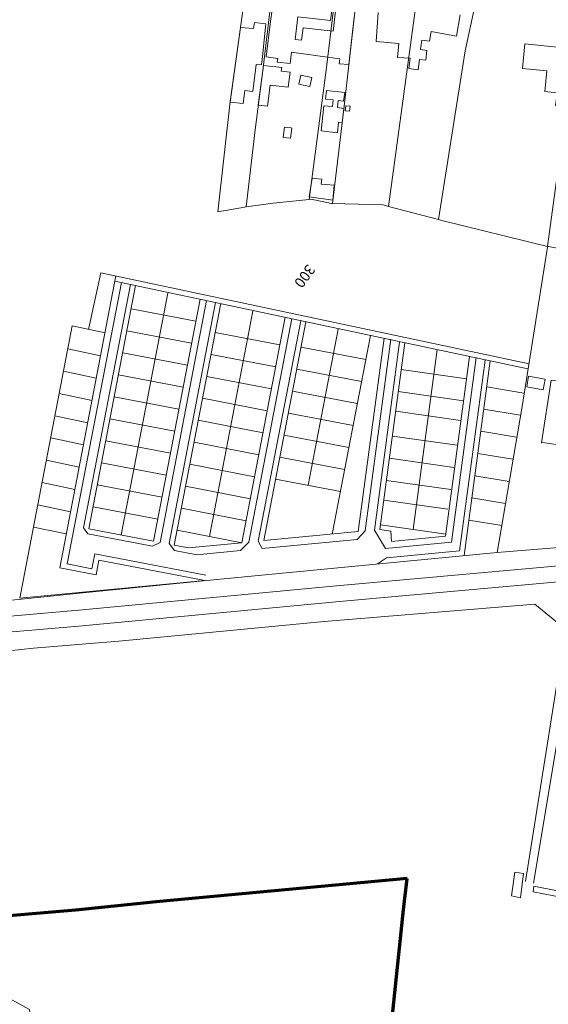
# Model space of a CAD drawing. Units: metres. Extents: x 297689 to 309020, y 6125986 to 6133200.
# Drawn here: x 305655 to 305855, y 6129381 to 6129755 of the extents above; entities that cross this region are included whole.
import ezdxf

# ---------------------------------------------------------------- set-up
doc = ezdxf.new("R2010")
doc.units = ezdxf.units.M
for name, color, linetype, lineweight in [('CALL-PAV', 7, 'Continuous', 13), ('CONSTRUCCION', 7, 'Continuous', 13), ('HUELLA', 7, 'Continuous', 13), ('LIMTE_URBANO', 7, 'LIMITE', 70), ('LOTEOSROM', 7, 'Continuous', 13), ('predios', 7, 'Continuous', 13), ('textos', 7, 'Continuous', 13)]:
    doc.layers.add(name, color=color, linetype=linetype, lineweight=lineweight)
doc.styles.get("Standard").update_dxf_attribs({"font": 'arial.ttf'})
doc.linetypes.add('LIMITE', pattern='A,0.3,[130,ltypeshp.shx,S=0.2,R=0,X=0,Y=0],0.3,-0.75', length=1.35)

# ---------------------------------------------------------------- blocks, each defined once
blk = doc.blocks.new('LOTEOSROM_A')
at = {"layer": 'LOTEOSROM', "linetype": 'Continuous'}
for points in [[(305691.17, 6129657.6), (305669.88, 6129546.79)], [(305680.81, 6129637.31), (305685.38, 6129658.83)], [(305847.78, 6129624.29), (305685.38, 6129658.83)], [(305693.25, 6129655.16), (305672.71, 6129548.29)], [(305696.66, 6129654.35), (305678.92, 6129562.04)], [(305698.62, 6129653.97), (305680.88, 6129561.66)], [(305847.37, 6129622.34), (305690.79, 6129655.63)], [(305710.8, 6129651.13), (305693.16, 6129559.3)], [(305723.08, 6129648.77), (305705.43, 6129556.94)], [(305725.53, 6129648.29), (305707.89, 6129556.47)], [(305728.94, 6129647.48), (305711.36, 6129556)], [(305730.91, 6129647.1), (305713.29, 6129555.44)], [(305721.47, 6129640.42), (305696.92, 6129645.14)], [(305743.09, 6129644.26), (305726.65, 6129558.71)], [(305755.36, 6129641.9), (305738.93, 6129556.36)], [(305674.6, 6129638.63), (305654.74, 6129535.3)], [(305687.02, 6129635.99), (305674.6, 6129638.63)], [(305757.82, 6129641.43), (305741.52, 6129556.6)], [(305761.23, 6129640.61), (305745.15, 6129556.95)], [(305763.19, 6129640.24), (305747.22, 6129557.15)], [(305719.87, 6129632.07), (305695.32, 6129636.79)], [(305728.81, 6129636.2), (305753.36, 6129631.48)], [(305775.37, 6129637.39), (305763.99, 6129578.17)], [(305787.65, 6129635.04), (305773.16, 6129559.64)], [(305761.34, 6129630.61), (305785.89, 6129625.89)], [(305792.86, 6129633.93), (305783.06, 6129560.59)], [(305795.34, 6129633.6), (305785.62, 6129560.83)], [(305798.73, 6129632.52), (305789.2, 6129561.17)], [(305800.71, 6129632.26), (305791.24, 6129561.37)], [(305685.34, 6129627.25), (305672.92, 6129629.89)], [(305718.27, 6129623.72), (305693.72, 6129628.44)], [(305727.21, 6129627.85), (305751.76, 6129623.13)], [(305812.97, 6129629.65), (305803.85, 6129561.38)], [(305825.23, 6129627.04), (305816.12, 6129558.8)], [(305827.71, 6129626.71), (305818.33, 6129556.5)], [(305831.1, 6129625.64), (305821.43, 6129553.28)], [(305833.08, 6129625.37), (305823.21, 6129551.44)], [(305683.72, 6129618.8), (305671.29, 6129621.44)], [(305716.66, 6129615.38), (305692.11, 6129620.09)], [(305725.6, 6129619.5), (305750.15, 6129614.79)], [(305759.74, 6129622.26), (305784.29, 6129617.55)], [(305824.1, 6129618.59), (305799.35, 6129622.12)], [(305682.09, 6129610.35), (305669.67, 6129612.99)], [(305758.13, 6129613.92), (305782.68, 6129609.2)], [(305822.91, 6129610.18), (305798.16, 6129613.7)], [(305845.88, 6129613.16), (305831.76, 6129615.51)], [(305715.06, 6129607.03), (305690.51, 6129611.75)], [(305724, 6129611.16), (305748.55, 6129606.44)], [(305680.47, 6129601.9), (305668.05, 6129604.55)], [(305756.53, 6129605.57), (305781.08, 6129600.85)], [(305821.85, 6129602.75), (305797.24, 6129606.26)], [(305844.48, 6129604.77), (305830.64, 6129607.08)], [(305713.45, 6129598.68), (305688.9, 6129603.4)], [(305722.39, 6129602.81), (305746.95, 6129598.09)], [(305754.92, 6129597.22), (305779.48, 6129592.5)], [(305843.08, 6129596.39), (305829.51, 6129598.65)], [(305678.85, 6129593.46), (305666.42, 6129596.1)], [(305711.85, 6129590.33), (305687.3, 6129595.05)], [(305720.79, 6129594.46), (305745.34, 6129589.75)], [(305820.51, 6129593.35), (305795.98, 6129596.84)], [(305841.68, 6129588), (305828.39, 6129590.22)], [(305677.22, 6129585.01), (305664.8, 6129587.65)], [(305710.25, 6129581.99), (305685.7, 6129586.7)], [(305719.19, 6129586.12), (305743.74, 6129581.4)], [(305753.32, 6129588.87), (305777.87, 6129584.16)], [(305819.31, 6129584.93), (305794.85, 6129588.42)], [(305675.6, 6129576.56), (305663.18, 6129579.21)], [(305708.64, 6129573.64), (305684.09, 6129578.36)], [(305751.72, 6129580.53), (305776.27, 6129575.81)], [(305818.11, 6129576.52), (305793.73, 6129579.99)], [(305840.28, 6129579.62), (305827.26, 6129581.79)], [(305717.58, 6129577.77), (305742.13, 6129573.05)], [(305673.98, 6129568.12), (305661.55, 6129570.76)], [(305817.05, 6129569.09), (305792.73, 6129572.56)], [(305838.88, 6129571.24), (305826.14, 6129573.36)], [(305707.04, 6129565.29), (305682.49, 6129570.01)], [(305715.98, 6129569.42), (305740.53, 6129564.7)], [(305837.48, 6129562.85), (305825.01, 6129564.93)], [(305672.35, 6129559.67), (305659.93, 6129562.31)], [(305680.51, 6129559.7), (305678.92, 6129562.04)], [(305705.06, 6129554.98), (305680.51, 6129559.7)], [(305705.43, 6129556.94), (305680.88, 6129561.66)], [(305705.43, 6129556.94), (305680.88, 6129561.66)], [(305714.37, 6129561.07), (305738.93, 6129556.36)], [(305783.06, 6129560.59), (305747.22, 6129557.15)], [(305785.62, 6129560.83), (305782.67, 6129557.6)], [(305789.2, 6129561.17), (305793.37, 6129554.1)], [(305795.68, 6129556.84), (305795.38, 6129560.71), (305791.24, 6129561.37)], [(305816.23, 6129559.61), (305791.48, 6129563.14)], [(305705.06, 6129554.98), (305707.89, 6129556.47)], [(305711.36, 6129556), (305713.36, 6129553.38)], [(305738.93, 6129556.36), (305718.62, 6129554.41)], [(305741.52, 6129556.6), (305738.35, 6129553.35)], [(305745.15, 6129556.95), (305746.65, 6129554.15)], [(305782.67, 6129557.6), (305746.65, 6129554.15)], [(305818.33, 6129556.5), (305793.37, 6129554.1)], [(305816.12, 6129558.8), (305795.68, 6129556.84)], [(305683.11, 6129552.07), (305682.04, 6129546.49)], [(305725.22, 6129543.98), (305683.11, 6129552.07)], [(305718.62, 6129554.41), (305713.29, 6129555.44)], [(305721.78, 6129551.77), (305713.36, 6129553.38)], [(305738.35, 6129553.35), (305721.78, 6129551.77)], [(305821.43, 6129553.28), (305793.7, 6129550.62)], [(305682.04, 6129546.49), (305672.71, 6129548.29)], [(305684.7, 6129549.73), (305683.63, 6129544.15)], [(305724.84, 6129542.01), (305684.7, 6129549.73)], [(305793.7, 6129550.62), (305790.28, 6129548.28)], [(305683.63, 6129544.15), (305669.88, 6129546.79)], [(305654.74, 6129535.3), (305724.84, 6129542.01)]]:
    blk.add_lwpolyline(points, dxfattribs=at)

msp = doc.modelspace()

# ---------------------------------------------------------------- linework, layer by layer
at = {"layer": 'CALL-PAV'}
for points in [[(305612.19, 6129525.04), (305630.74, 6129526.75), (305677.15, 6129530.75), (305774.75, 6129540.02), (305878.71, 6129549.34), (305902.93, 6129551.37)], [(305864.53, 6129542.04), (305775.88, 6129534.09), (305677.09, 6129524.72), (305632.36, 6129520.87), (305611.43, 6129518.94)]]:
    msp.add_lwpolyline(points, dxfattribs=at)
at = {"layer": 'CONSTRUCCION'}
for points in [[(305775.35, 6129765.79), (305773.56, 6129750.46), (305762.12, 6129751.83), (305761.57, 6129747.06), (305759.15, 6129747.31), (305760.15, 6129755.92), (305772.55, 6129754.51), (305773.2, 6129759.21)], [(305750.43, 6129758.78), (305749.78, 6129754.21), (305748.15, 6129740.75), (305752.53, 6129740.21), (305752.31, 6129738.81), (305757.2, 6129738.27), (305757.75, 6129742.52), (305771.32, 6129740.62), (305776.04, 6129740.03), (305775.81, 6129738.14), (305779.44, 6129737.85)], [(305805.76, 6129735.87), (305802.27, 6129736.4), (305802.73, 6129740.22), (305797.97, 6129740.55), (305798.42, 6129745.87), (305789.89, 6129746.57), (305790.59, 6129757.61)], [(305779.44, 6129737.85), (305781.45, 6129755.84)], [(305821.65, 6129756.72), (305820.3, 6129748.63), (305810.65, 6129750.42), (305810.04, 6129746.78), (305807.1, 6129747.08), (305806.63, 6129743.6), (305809, 6129743.17), (305808.62, 6129739.52), (305806.25, 6129739.83), (305805.76, 6129735.87)], [(305739.37, 6129723.03), (305739.98, 6129727.99), (305743.04, 6129727.6), (305744.32, 6129737.9), (305746.36, 6129737.76), (305746.69, 6129740.95), (305748, 6129753.25), (305743.67, 6129753.76), (305743.27, 6129751.5), (305738.43, 6129751.86), (305734.48, 6129723.58), (305739.37, 6129723.03)], [(305861.25, 6129717.1), (305863.11, 6129729.81), (305872.47, 6129728.77), (305872.77, 6129732.69), (305885.65, 6129731.21), (305886.58, 6129741.6), (305846.18, 6129745.71), (305845.35, 6129736.29), (305854.58, 6129735.42), (305853.83, 6129727.63), (305858.42, 6129727.13), (305857.85, 6129722.35), (305859.18, 6129722.11), (305858.65, 6129717.56), (305861.25, 6129717.1)], [(305748.67, 6129722.09), (305745.15, 6129722.48), (305747.17, 6129737.52), (305754, 6129736.78), (305753.87, 6129735.3), (305757.2, 6129734.98), (305756.47, 6129729.28), (305749.67, 6129730), (305748.67, 6129722.09)], [(305764.63, 6129729.48), (305760.45, 6129730.42), (305761.29, 6129733.83), (305765.41, 6129732.92), (305764.63, 6129729.48)], [(305775.12, 6129711.93), (305775.6, 6129715.93), (305776.9, 6129715.79), (305777.57, 6129721.18), (305775.12, 6129721.51), (305775.46, 6129724.22), (305777.48, 6129723.98), (305777.91, 6129727.25), (305770.94, 6129727.95), (305770.64, 6129724.7), (305773.53, 6129724.41), (305773.29, 6129721.9), (305770.02, 6129722.24), (305768.92, 6129712.69), (305775.12, 6129711.93)], [(305779.76, 6129720.14), (305778.1, 6129720.27), (305778.32, 6129722.18), (305779.98, 6129722.05), (305779.76, 6129720.14)], [(305757.34, 6129709.96), (305754.56, 6129710.18), (305755.13, 6129714.03), (305757.66, 6129713.79), (305757.79, 6129713.68), (305757.34, 6129709.96)], [(305765.53, 6129694.75), (305764.45, 6129687.67), (305773.38, 6129686.38), (305773.93, 6129692.07), (305768.99, 6129692.44), (305769.22, 6129694.29), (305765.53, 6129694.75)], [(305853.2, 6129614.4), (305846.99, 6129615.55), (305847.63, 6129619.51), (305853.96, 6129618.41), (305853.2, 6129614.4)], [(305875.08, 6129591.04), (305852.93, 6129594.34), (305852.58, 6129594.26), (305856.23, 6129618.11), (305878.22, 6129614.92), (305875.08, 6129591.04)], [(305844.51, 6129421.6), (305845.74, 6129430.77), (305842.42, 6129431.34), (305841.16, 6129422.29), (305844.51, 6129421.6)], [(305916.86, 6129319.4), (305914.32, 6129319.9), (305927.75, 6129408.69), (305849.3, 6129423.85), (305849.61, 6129425.96), (305931.05, 6129409.95), (305916.86, 6129319.4)]]:
    msp.add_lwpolyline(points, dxfattribs=at)
at = {"layer": 'HUELLA'}
for points in [[(305864.53, 6129542.04), (305855.56, 6129485.02), (305846.41, 6129427.77)], [(305849.43, 6129427.09), (305868.68, 6129542.41)]]:
    msp.add_lwpolyline(points, dxfattribs=at)
at = {"layer": 'LIMTE_URBANO', "ltscale": 18, "flags": 128}
msp.add_lwpolyline([(306083.25, 6128890.8), (306031.76, 6128874.44), (305989.4, 6128869.9), (305968.21, 6128865.37), (305944.39, 6128864.24), (305889.63, 6128614.87), (305845.34, 6128642.35), (305763.01, 6128692.65), (305686.9, 6128743.92), (305625.72, 6128777.61), (305575.76, 6128803.09), (305715.53, 6129019.58), (305738.03, 6129092.96), (305741.34, 6129107.09), (305750.33, 6129151.48), (305756.46, 6129181.34), (305767.03, 6129232.09), (305779.86, 6129295.33), (305784.81, 6129318.46), (305790.24, 6129345.85), (305793.65, 6129361.43), (305795.2, 6129370.11), (305795.28, 6129370.66), (305800.25, 6129417.16), (305801.52, 6129428.9), (305706.43, 6129420.07), (305675.85, 6129416.93), (305598.33, 6129410.11), (305567.55, 6129407.46), (305509.5, 6129402.15), (305503.93, 6129401.62), (305492.49, 6129399.77), (305483.32, 6129398.03), (305465.83, 6129393.55), (305395.16, 6129367.84), (305308.82, 6129336.91), (305224.9, 6129305.91), (305201.24, 6129297.96), (305177.78, 6129289.54), (305148.18, 6129281.85), (305101.12, 6129277.39), (305090.06, 6129277.39), (305072.74, 6129276.64), (305053.09, 6129275.5), (304909.28, 6129270.52), (304802.78, 6129266.94), (304722.64, 6129264.52), (304679.98, 6129262.53), (304583.4, 6129259.38), (304485.47, 6129255.82), (304466.19, 6129255.15), (304451.35, 6129254.64), (304433.52, 6129254.64), (304414, 6129257.94), (304393.76, 6129260.83), (304316.1, 6129273.93), (304278.89, 6129279.94), (304217.72, 6129290.24), (304195.73, 6129294.33), (304173.93, 6129297.69), (304147.7, 6129301.22), (304113.84, 6129305.28), (304084.11, 6129308.31), (303997.19, 6129317.42), (303992.24, 6129317.86), (303858.29, 6129332.06), (303806.06, 6129337.23), (303726.13, 6129345.4), (303698.8, 6129348.37), (303640.05, 6129354.76), (303581.64, 6129361.11), (303561.4, 6129363.19), (303507.97, 6129368.4), (303491.09, 6129368.73), (303482.7, 6129368.73), (303480.61, 6129368.42), (303471.42, 6129366.32), (303465.51, 6129364.27), (303452.02, 6129358.88), (303428.33, 6129345.31), (303392.16, 6129322.72), (303353.24, 6129298.42), (303282.56, 6129256.34), (303256.7, 6129244.88), (303228.7, 6129231.13), (303204.05, 6129243.43), (303178.33, 6129252.52), (303157.43, 6129263.21), (303131.72, 6129271.77), (303108.14, 6129272.3), (303067.42, 6129279.26), (303023.69, 6129284.71), (302965.29, 6129291.13), (302884.92, 6129303.97), (302821.44, 6129305.01), (302758.22, 6129303.41), (302720.17, 6129303.41), (302688.03, 6129308.22), (302651.86, 6129310.43), (302613.29, 6129307.22), (302581.14, 6129308.29), (302539.88, 6129307.22), (302505.82, 6129302.79), (302471.53, 6129299.05), (302437.77, 6129287.28), (302411.52, 6129278.19), (302375.62, 6129267.5), (302337.04, 6129251.45), (302290.96, 6129239.15), (302217.86, 6129223.6), (302146.89, 6129223.63), (302120.1, 6129221.49), (302084.21, 6129215.61), (302039.73, 6129216.68), (302003.56, 6129219.35), (301975.16, 6129222.02), (301949.44, 6129222.02), (301910.87, 6129221.49), (301885.15, 6129213.47), (301849.79, 6129207.05), (301813.89, 6129204.91), (301776.92, 6129209.19), (301731.65, 6129218.78), (301689.65, 6129219.19), (301662.86, 6129224.54), (301630.17, 6129224.54), (301594.28, 6129225.61), (301551.77, 6129204.56), (301521.76, 6129192.79), (301485.99, 6129172.68), (301465.55, 6129134.01), (301464.77, 6129099.93), (301471.21, 6129042.41), (301465.62, 6129013.75), (301431.66, 6128946.8), (301406.44, 6128908.74), (301371.88, 6128894.32), (301333.55, 6128878.01), (301303.83, 6128852.17), (301269.8, 6128841.73), (301219.46, 6128821.9), (301182.37, 6128782.24), (301118.78, 6128734.64), (301048.18, 6128700.21), (300984.65, 6128667.79), (300926.07, 6128616.19), (300880.38, 6128567.59), (300851.84, 6128512.35), (300807.79, 6128433.53), (300779.25, 6128371.16), (300757.85, 6128328.39), (300731.04, 6128252.7), (300708.45, 6128211.12), (300685.85, 6128184.99), (300662.66, 6128167.76), (300636.5, 6128156.48), (300607.96, 6128150.54), (300538.18, 6128134.24), (300490.61, 6128118.79), (300457.32, 6128114.04), (300432.34, 6128109.29), (300409.16, 6128100.97), (300389.53, 6128089.69), (300368.13, 6128083.75), (300346.13, 6128081.37), (300299.4, 6128064.55), (300260.75, 6128055.64), (300230.43, 6128048.51), (300197.13, 6128045.54), (300173.94, 6128040.79), (300154.32, 6128034.25), (300137.68, 6128032.47), (300126.38, 6128026.53), (300091.3, 6127996.83), (300053.84, 6127971.29), (300024.11, 6127954.06), (299967.33, 6127926.36), (299931.65, 6127900.22), (299905.49, 6127883), (299879.92, 6127866.37), (299857.33, 6127844.98), (299834.14, 6127819.44), (299801.44, 6127803.4), (299775.88, 6127786.77), (299758.63, 6127768.36), (299749.12, 6127754.7), (299743.63, 6127709.8), (299740.66, 6127669.4), (299731.74, 6127627.83), (299729.95, 6127591.59), (299731.13, 6127510.39), (299733.51, 6127474.16), (299729.94, 6127429.02), (299722.81, 6127376.15), (299717.46, 6127349.42), (299707.76, 6127325.33), (299691.12, 6127310.48), (299667.93, 6127305.13), (299640.58, 6127303.35), (299599.55, 6127290.88), (299568.04, 6127287.91), (299533.56, 6127285.53), (299506.21, 6127280.19), (299474.1, 6127280.19), (299408.24, 6127277.87), (299368.41, 6127282.03), (299337.49, 6127289.75), (299300.03, 6127303.42), (299260.2, 6127320.64), (299227.49, 6127340.24), (299181.71, 6127357.47), (299138.31, 6127369.35), (299088.37, 6127377.66), (299041.99, 6127384.2), (299005.72, 6127382.42), (298960.78, 6127363.33), (298916.78, 6127340.76), (298887.06, 6127319.97), (298848.41, 6127303.93), (298797.87, 6127261.16), (298768.14, 6127228.49), (298752.09, 6127186.32), (298710.27, 6127102.1), (298689.46, 6127042.11), (298666.27, 6126986.87), (298641.85, 6126908.55), (298631.74, 6126872.91), (298635.31, 6126838.46), (298632.93, 6126796.88), (298633.52, 6126761.24), (298631.52, 6126670.78), (298649.49, 6126595.96), (298653.98, 6126524.14), (298653.98, 6126461.3), (298625.52, 6126377.51), (298588.08, 6126299.71), (298526.68, 6126238.36), (298486.24, 6126194.97), (298282.55, 6126444.84), (298011.47, 6126774.02), (297898.85, 6126915.6), (298156.46, 6127137.04), (298571.69, 6127486.51), (298704.03, 6127614.16), (298957.41, 6127823.29), (299093.09, 6127939.83), (299231.23, 6128059.69), (299273.05, 6128096.26), (299392.4, 6128206.51), (299447.29, 6128279.86), (299494.09, 6128370.24), (299576.35, 6128533.66), (299709.35, 6128807.76), (299852.05, 6129092.1), (300085.91, 6129539.18), (300401.73, 6130183.26), (300661.3, 6130679.5), (300833.95, 6131024.41), (301117.37, 6131614.09), (301466.39, 6132280.97), (301907.4, 6133058.04), (302114.28, 6132963.1), (301581.48, 6132018.11), (301159.7, 6131186.44), (301083.76, 6131032.97), (300980.46, 6130826.72), (300861.33, 6130589.18), (300755.46, 6130376.72), (300717.96, 6130301.79), (300635.28, 6130136.05), (300486.66, 6129837.66), (300386.34, 6129636.32), (300313.57, 6129490.42), (300288.5, 6129439.62), (300232.44, 6129328.49), (300215.83, 6129295.43), (300221.3, 6129296.95), (300232.67, 6129299.47), (300246.57, 6129298.84), (300267.42, 6129293.16), (300287.01, 6129286.22), (300307.23, 6129287.48), (300327.45, 6129284.32), (300360.94, 6129274.22), (300376.11, 6129270.44), (300399.48, 6129269.8), (300428.55, 6129260.97), (300465.2, 6129254.02), (300485.42, 6129250.87), (300506.9, 6129245.82), (300529.65, 6129242.03), (300548.61, 6129232.56), (300565.03, 6129231.3), (300582.73, 6129234.45), (300605.47, 6129238.24), (300619.26, 6129238.87), (300654.21, 6129242.79), (300716.64, 6129255.34), (300742.17, 6129261.62), (300766.51, 6129275.35), (300795.47, 6129283.68), (300817.46, 6129295.06), (300825.71, 6129297.81), (300832.77, 6129298.2), (300850.44, 6129299.37), (300871.26, 6129302.9), (300891.28, 6129308), (300906.6, 6129313.1), (300920.73, 6129318.2), (300929.37, 6129320.17), (300943.9, 6129315.85), (300959.61, 6129313.5), (300989.24, 6129310.39), (301004.16, 6129308.83), (301016.72, 6129308.43), (301028.5, 6129311.57), (301039.5, 6129316.28), (301052.46, 6129320.99), (301067.77, 6129326.87), (301079.55, 6129332.36), (301090.94, 6129337.46), (301097.61, 6129340.99), (301105.47, 6129344.52), (301113.71, 6129345.31), (301121.57, 6129345.31), (301130.21, 6129345.31), (301141.2, 6129342.95), (301151.8, 6129342.56), (301160.65, 6129344.56), (301173.61, 6129346.12), (301186.57, 6129351.62), (301197.57, 6129354.36), (301203.46, 6129356.32), (301221.91, 6129355.54), (301235.65, 6129353.97), (301242.72, 6129352.01), (301256.47, 6129344.95), (301268.64, 6129339.46), (301281.2, 6129336.32), (301296.91, 6129333.57), (301303.98, 6129333.96), (301318.11, 6129332.79), (301328.32, 6129330.43), (301335.39, 6129326.12), (301348.58, 6129319), (301384.75, 6129323.57), (301442.7, 6129328.39), (301446.57, 6129328.82), (301449.96, 6129329.56), (301458.09, 6129331.98), (301464.12, 6129334.56), (301536.12, 6129369.47), (301575.66, 6129388.69), (301633.4, 6129417.63), (301667.76, 6129432.78), (301693.76, 6129442.78), (301713.65, 6129448.57), (301732.6, 6129454.09), (301776.88, 6129463.83), (301811.77, 6129469.71), (301846.34, 6129475.55), (301874.66, 6129479.06), (301935.73, 6129487.1), (301972.12, 6129492.08), (302026.11, 6129498.49), (302058.69, 6129500.38), (302092.74, 6129500.78), (302123.43, 6129499.42), (302160.89, 6129494.44), (302263.07, 6129478.33), (302369.54, 6129460.87), (302385.67, 6129458.87), (302391.04, 6129458.59), (302420.94, 6129457.53), (302445.29, 6129457.89), (302480.38, 6129460.07), (302526.76, 6129463.28), (302573.86, 6129466.54), (302640.98, 6129470.88), (302667.43, 6129472.7), (302695.86, 6129473.96), (302741.13, 6129474.08), (302771.36, 6129472.85), (302814.52, 6129468.49), (302846.35, 6129465.12), (302944.39, 6129454.43), (302999.34, 6129448.11), (303049.62, 6129442.38), (303078.4, 6129439.64), (303082.54, 6129439.55), (303105.37, 6129439.7), (303109.22, 6129440.09), (303128.06, 6129442.71), (303139.56, 6129445.27), (303149.82, 6129448.54), (303163.73, 6129454.7), (303176.99, 6129460.58), (303233.74, 6129494.37), (303270.62, 6129517.4), (303310.49, 6129542.29), (303351.9, 6129566.01), (303385.27, 6129579.35), (303408.12, 6129587.28), (303437.82, 6129594.05), (303465.39, 6129598.23), (303493.35, 6129598.23), (303521.12, 6129597.69), (303568.11, 6129593.21), (303646.34, 6129584.93), (303646.34, 6129584.93), (303664.87, 6129582.92), (303717.34, 6129577.21), (303719.51, 6129583.9), (303735.6, 6129631.82), (303741.22, 6129651.02), (303757.1, 6129700.11), (303765.38, 6129727.48), (303774.74, 6129755.21), (303779.71, 6129777.57), (303785.67, 6129806.09), (303808.48, 6129911.38), (303815.12, 6129911.38), (303847.14, 6129912.59), (303863.36, 6129908.53), (303868.6, 6129908.35), (303880.09, 6129907.99), (303894.77, 6129907.61), (303915.62, 6129906.72), (303943.2, 6129904.12), (303963.91, 6129899.91), (303990.87, 6129897.02), (304018.19, 6129901.92), (304036.14, 6129906.1), (304074.3, 6129907.57), (304103.49, 6129897.36), (304118.64, 6129890.63), (304135.12, 6129882.7), (304149.3, 6129873.8), (304166.23, 6129865.06), (304169.45, 6129862.45), (304174.56, 6129860.55), (304201.06, 6129848.05), (304215.56, 6129842.57), (304238.95, 6129831.07), (304242.91, 6129829.57), (304245.66, 6129836.83), (304251.06, 6129852.73), (304254.64, 6129864.38), (304272.17, 6129946.37), (304288.08, 6130015.63), (304291.72, 6130031.4), (304297.45, 6130046.26), (304302.82, 6130062.34), (304308.31, 6130074.77), (304315.14, 6130072.19), (304338.47, 6130060.72), (304340.85, 6130059.82), (304364.33, 6130050.72), (304388.09, 6130049.09), (304431.81, 6130036.6), (304437.66, 6130035.01), (304446.49, 6130034.52), (304482.98, 6130027.23), (304498.35, 6130024.07), (304503.86, 6130022.87), (304543.15, 6130035.21), (304555.12, 6130039.01), (304577.75, 6130046.77), (304584.74, 6130049.1), (304598.9, 6130055.24), (304635.97, 6130069.02), (304672.53, 6130079.56), (304684.71, 6130082.72), (304712.55, 6130092.16), (304737.37, 6130097.31), (304828.25, 6130115.31), (304828.25, 6130115.31), (304854.61, 6130119.05), (304894.86, 6130118.12), (304900.99, 6130117.91), (304916.66, 6130118.62), (304929.39, 6130121.12), (304960.17, 6130124.77), (304979.99, 6130126.31), (305003.05, 6130127.67), (305035.14, 6130127.23), (305048.38, 6130126.17), (305052.41, 6130126.02), (305057.73, 6130125.82), (305083.41, 6130124.89), (305096.3, 6130123.17), (305117.25, 6130124.37), (305142.12, 6130124.37), (305172.87, 6130123.52), (305213.04, 6130118.17), (305265.66, 6130105.74), (305267.18, 6130105.08), (305277.64, 6130105.27), (305310.37, 6130103.71), (305335.97, 6130100.34), (305358.04, 6130096.71), (305372.79, 6130093.55), (305398.91, 6130093.55), (305436.33, 6130089.54), (305466.36, 6130093.92), (305494.65, 6130093.61), (305495.56, 6130093.64), (305517.31, 6130096.31), (305548.84, 6130098.9), (305560.85, 6130098.73), (305584.42, 6130104.31), (305589.48, 6130105.11), (305592.2, 6130105.86), (305626.6, 6130112.51), (305662.71, 6130116.35), (305689.97, 6130116.68), (305708.32, 6130116.68), (305715.11, 6130118.66), (305779.03, 6130123.8), (305821.58, 6130121.98), (305824.49, 6130158.66), (305826.08, 6130197.35), (305829.88, 6130248.06), (305832.71, 6130279.51), (305908.4, 6130276.23), (305973.77, 6130927.23), (305960.21, 6130926.93), (305887.38, 6130932.69), (305757.69, 6130938.96), (305757.73, 6131065.09), (305893.15, 6131048.11), (306094.18, 6131012.33), (306103.7, 6131111.84), (306110.17, 6131232.53), (306117.67, 6131326.23), (306122.08, 6131370.6), (306127.25, 6131449.71), (306326.83, 6131436.66), (306321.43, 6131354.19), (306319.42, 6131308.11), (306314.24, 6131227.39), (306314.24, 6131227.39), (306314.24, 6131227.39), (306314.24, 6131227.39), (306314.24, 6131227.39), (306947.64, 6131236.88), (306932.81, 6130211.36), (306927.53, 6130020.8), (306927.53, 6130020.8), (306927.53, 6130020.8), (306927.53, 6130020.8), (306927.53, 6130020.8), (306927.53, 6130020.8), (307091.68, 6130016.99), (307091.68, 6130016.99), (307091.68, 6130016.99), (307091.68, 6130016.99), (307091.68, 6130016.99), (307091.68, 6130016.99), (307186.03, 6130007.45), (307186.03, 6130007.45), (307186.03, 6130007.45), (307298.8, 6129991.39), (307298.8, 6129991.39), (307377.34, 6129981.09), (307492.54, 6129963.39), (307618.01, 6129940.38), (307657.2, 6129940.81), (307657.2, 6129940.81), (307675.1, 6129722.51), (307675.1, 6129722.51), (307667.3, 6129592), (307667.3, 6129592), (307538.21, 6129589.56), (307453.73, 6129585.74), (307418.99, 6129584.63), (307344.55, 6129581.53), (307323.18, 6129580.33), (307179.14, 6129567.81), (307142.65, 6129564.27), (307035.2, 6129554.38), (306933.4, 6129545.88), (306850.4, 6129538.59), (306819.81, 6129535.5), (306740.47, 6129528.28), (306638.53, 6129519.35), (306553.62, 6129511.52), (306511.46, 6129508.05), (306471.11, 6129503.52), (306444.8, 6129500.53), (306425.18, 6129498.65), (306376.66, 6129491.94), (306344.52, 6129486.85), (306280.62, 6129477.8), (306189.44, 6129464.98), (306187.36, 6129464.7), (306184.83, 6129439.4), (306178.09, 6129376.64), (306172.26, 6129322.18), (306170.2, 6129308.49), (306166.46, 6129287.5), (306162.27, 6129268.35), (306157, 6129241.73), (306151.87, 6129217.77), (306139.24, 6129155.57), (306128.59, 6129104.43), (306122.68, 6129075.58), (306112.63, 6129025.97), (306106.65, 6129000.47), (306083.25, 6128890.8)], dxfattribs=at)
at = {"layer": 'LOTEOSROM', "linetype": 'Continuous'}
for points in [[(305691.17, 6129657.6), (305669.88, 6129546.79)], [(305680.81, 6129637.31), (305685.38, 6129658.83)], [(305847.78, 6129624.29), (305685.38, 6129658.83)], [(305693.25, 6129655.16), (305672.71, 6129548.29)], [(305696.66, 6129654.35), (305678.92, 6129562.04)], [(305698.62, 6129653.97), (305680.88, 6129561.66)], [(305847.37, 6129622.34), (305690.79, 6129655.63)], [(305710.8, 6129651.13), (305693.16, 6129559.3)], [(305723.08, 6129648.77), (305705.43, 6129556.94)], [(305725.53, 6129648.29), (305707.89, 6129556.47)], [(305728.94, 6129647.48), (305711.36, 6129556)], [(305730.91, 6129647.1), (305713.29, 6129555.44)], [(305721.47, 6129640.42), (305696.92, 6129645.14)], [(305743.09, 6129644.26), (305726.65, 6129558.71)], [(305755.36, 6129641.9), (305738.93, 6129556.36)], [(305674.6, 6129638.63), (305654.74, 6129535.3)], [(305687.02, 6129635.99), (305674.6, 6129638.63)], [(305757.82, 6129641.43), (305741.52, 6129556.6)], [(305761.23, 6129640.61), (305745.15, 6129556.95)], [(305763.19, 6129640.24), (305747.22, 6129557.15)], [(305719.87, 6129632.07), (305695.32, 6129636.79)], [(305728.81, 6129636.2), (305753.36, 6129631.48)], [(305775.37, 6129637.39), (305763.99, 6129578.17)], [(305787.65, 6129635.04), (305773.16, 6129559.64)], [(305761.34, 6129630.61), (305785.89, 6129625.89)], [(305792.86, 6129633.93), (305783.06, 6129560.59)], [(305795.34, 6129633.6), (305785.62, 6129560.83)], [(305798.73, 6129632.52), (305789.2, 6129561.17)], [(305800.71, 6129632.26), (305791.24, 6129561.37)], [(305685.34, 6129627.25), (305672.92, 6129629.89)], [(305718.27, 6129623.72), (305693.72, 6129628.44)], [(305727.21, 6129627.85), (305751.76, 6129623.13)], [(305812.97, 6129629.65), (305803.85, 6129561.38)], [(305825.23, 6129627.04), (305816.12, 6129558.8)], [(305827.71, 6129626.71), (305818.33, 6129556.5)], [(305831.1, 6129625.64), (305821.43, 6129553.28)], [(305833.08, 6129625.37), (305823.21, 6129551.44)], [(305683.72, 6129618.8), (305671.29, 6129621.44)], [(305716.66, 6129615.38), (305692.11, 6129620.09)], [(305725.6, 6129619.5), (305750.15, 6129614.79)], [(305759.74, 6129622.26), (305784.29, 6129617.55)], [(305824.1, 6129618.59), (305799.35, 6129622.12)], [(305682.09, 6129610.35), (305669.67, 6129612.99)], [(305758.13, 6129613.92), (305782.68, 6129609.2)], [(305822.91, 6129610.18), (305798.16, 6129613.7)], [(305845.88, 6129613.16), (305831.76, 6129615.51)], [(305715.06, 6129607.03), (305690.51, 6129611.75)], [(305724, 6129611.16), (305748.55, 6129606.44)], [(305680.47, 6129601.9), (305668.05, 6129604.55)], [(305756.53, 6129605.57), (305781.08, 6129600.85)], [(305821.85, 6129602.75), (305797.24, 6129606.26)], [(305844.48, 6129604.77), (305830.64, 6129607.08)], [(305713.45, 6129598.68), (305688.9, 6129603.4)], [(305722.39, 6129602.81), (305746.95, 6129598.09)], [(305754.92, 6129597.22), (305779.48, 6129592.5)], [(305843.08, 6129596.39), (305829.51, 6129598.65)], [(305678.85, 6129593.46), (305666.42, 6129596.1)], [(305711.85, 6129590.33), (305687.3, 6129595.05)], [(305720.79, 6129594.46), (305745.34, 6129589.75)], [(305820.51, 6129593.35), (305795.98, 6129596.84)], [(305841.68, 6129588), (305828.39, 6129590.22)], [(305677.22, 6129585.01), (305664.8, 6129587.65)], [(305710.25, 6129581.99), (305685.7, 6129586.7)], [(305719.19, 6129586.12), (305743.74, 6129581.4)], [(305753.32, 6129588.87), (305777.87, 6129584.16)], [(305819.31, 6129584.93), (305794.85, 6129588.42)], [(305675.6, 6129576.56), (305663.18, 6129579.21)], [(305708.64, 6129573.64), (305684.09, 6129578.36)], [(305751.72, 6129580.53), (305776.27, 6129575.81)], [(305818.11, 6129576.52), (305793.73, 6129579.99)], [(305840.28, 6129579.62), (305827.26, 6129581.79)], [(305717.58, 6129577.77), (305742.13, 6129573.05)], [(305673.98, 6129568.12), (305661.55, 6129570.76)], [(305817.05, 6129569.09), (305792.73, 6129572.56)], [(305838.88, 6129571.24), (305826.14, 6129573.36)], [(305707.04, 6129565.29), (305682.49, 6129570.01)], [(305715.98, 6129569.42), (305740.53, 6129564.7)], [(305837.48, 6129562.85), (305825.01, 6129564.93)], [(305672.35, 6129559.67), (305659.93, 6129562.31)], [(305680.51, 6129559.7), (305678.92, 6129562.04)], [(305705.06, 6129554.98), (305680.51, 6129559.7)], [(305705.43, 6129556.94), (305680.88, 6129561.66)], [(305705.43, 6129556.94), (305680.88, 6129561.66)], [(305714.37, 6129561.07), (305738.93, 6129556.36)], [(305783.06, 6129560.59), (305747.22, 6129557.15)], [(305785.62, 6129560.83), (305782.67, 6129557.6)], [(305789.2, 6129561.17), (305793.37, 6129554.1)], [(305795.68, 6129556.84), (305795.38, 6129560.71), (305791.24, 6129561.37)], [(305816.23, 6129559.61), (305791.48, 6129563.14)], [(305705.06, 6129554.98), (305707.89, 6129556.47)], [(305711.36, 6129556), (305713.36, 6129553.38)], [(305738.93, 6129556.36), (305718.62, 6129554.41)], [(305741.52, 6129556.6), (305738.35, 6129553.35)], [(305745.15, 6129556.95), (305746.65, 6129554.15)], [(305782.67, 6129557.6), (305746.65, 6129554.15)], [(305818.33, 6129556.5), (305793.37, 6129554.1)], [(305816.12, 6129558.8), (305795.68, 6129556.84)], [(305683.11, 6129552.07), (305682.04, 6129546.49)], [(305725.22, 6129543.98), (305683.11, 6129552.07)], [(305718.62, 6129554.41), (305713.29, 6129555.44)], [(305721.78, 6129551.77), (305713.36, 6129553.38)], [(305738.35, 6129553.35), (305721.78, 6129551.77)], [(305821.43, 6129553.28), (305793.7, 6129550.62)], [(305682.04, 6129546.49), (305672.71, 6129548.29)], [(305684.7, 6129549.73), (305683.63, 6129544.15)], [(305724.84, 6129542.01), (305684.7, 6129549.73)], [(305793.7, 6129550.62), (305790.28, 6129548.28)], [(305683.63, 6129544.15), (305669.88, 6129546.79)], [(305654.74, 6129535.3), (305724.84, 6129542.01)]]:
    msp.add_lwpolyline(points, dxfattribs=at)
at = {"layer": 'predios'}
for points in [[(305783.21, 6129770.81), (305781.31, 6129754.47), (305777.54, 6129720.88), (305773.23, 6129685.11)], [(305764.37, 6129686.64), (305770.96, 6129736.78), (305774.51, 6129766.23)], [(305794.55, 6129684.02), (305805.73, 6129766.84)], [(305750.08, 6129763.4), (305747.04, 6129736.57), (305743.97, 6129713.05), (305740.56, 6129683.86)], [(305739.58, 6129760.11), (305734.48, 6129723.8), (305729.75, 6129681.96), (305739.85, 6129683.76), (305740.56, 6129683.86)], [(305827.18, 6129760.01), (305823.59, 6129743.04), (305813.45, 6129678.99)], [(305867.65, 6129753.97), (305863.32, 6129731.01), (305854.77, 6129668.84)], [(305740.56, 6129683.86), (305750.76, 6129685.28), (305764.37, 6129686.64)], [(305764.37, 6129686.64), (305765.13, 6129686.72), (305772.84, 6129685.12), (305773.23, 6129685.11)], [(305773.23, 6129685.11), (305792.54, 6129684.55), (305794.55, 6129684.02)], [(305794.55, 6129684.02), (305813.45, 6129678.99)], [(305813.45, 6129678.99), (305814.71, 6129678.66), (305854.77, 6129668.84)], [(305835.73, 6129552.64), (305845.22, 6129608.08), (305854.73, 6129668.57), (305854.75, 6129668.69), (305854.77, 6129668.84)], [(305854.77, 6129668.84), (305855.12, 6129668.75), (305884.5, 6129663.13)], [(305835.73, 6129552.64), (305729.39, 6129542.41), (305677.36, 6129537.2), (305616.03, 6129530.85), (305615.26, 6129530.91), (305615.09, 6129533.11), (305610.44, 6129532.82)], [(305835.73, 6129552.64), (305869.83, 6129555.36), (305869.96, 6129555.37)], [(305829.2, 6129336.5), (305737.21, 6129355.49), (305683.48, 6129365.79), (305659.15, 6129372.32), (305658.33, 6129379.11), (305629.94, 6129394.69), (305617.69, 6129401.85), (305605.4, 6129409.5), (305601.91, 6129416.73), (305599.94, 6129424.71), (305605.16, 6129457.55), (305613.01, 6129511.3), (305659.85, 6129516.29), (305692.25, 6129519.03), (305770.12, 6129526.5), (305849.96, 6129533.02), (305858.3, 6129526.19), (305866.01, 6129525.37), (305869.33, 6129526.52)]]:
    msp.add_lwpolyline(points, dxfattribs=at)

# ---------------------------------------------------------------- block references
at = {"layer": 'LOTEOSROM', "linetype": 'Continuous'}
msp.add_blockref('LOTEOSROM_A', (0, 0), dxfattribs=at)

# ---------------------------------------------------------------- texts
at = {"layer": 'textos'}
msp.add_text('300', height=4, rotation=234.03, dxfattribs=at).set_placement((305763.82, 6129662.36, 304))

doc.saveas('drawing.dxf')
